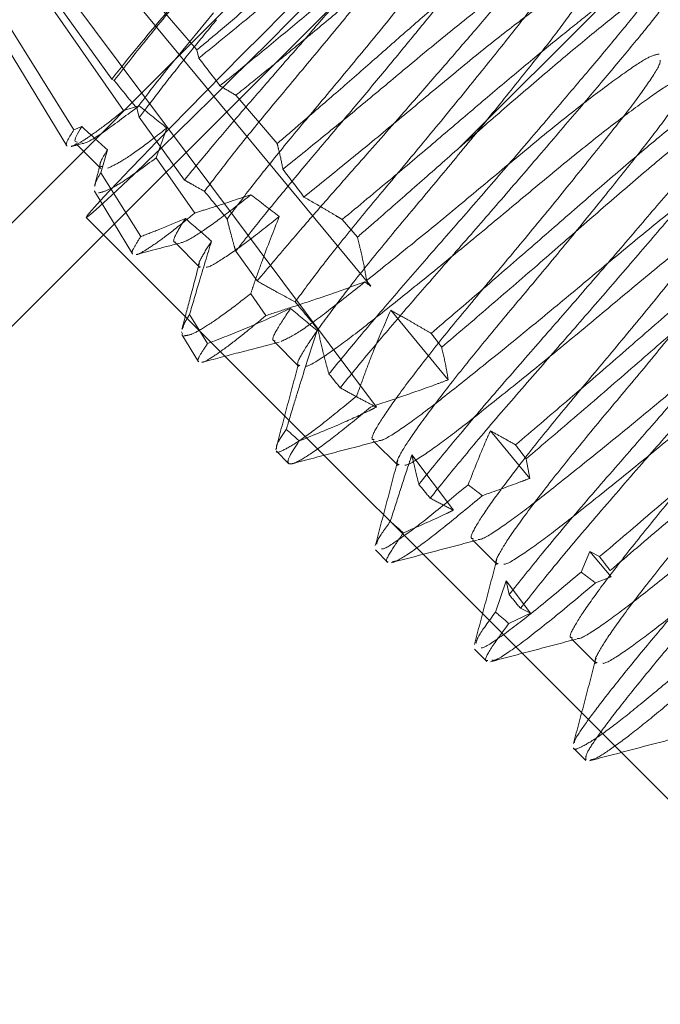
# Model space of a CAD drawing. Units: inches. Extents: x 0.6 to 16.5, y 0.4 to 10.6.
# Drawn here: x 10.6 to 10.6, y 9 to 9.1 of the extents above; entities that cross this region are included whole.
import ezdxf

# ---------------------------------------------------------------- set-up
doc = ezdxf.new("R2010")
doc.units = ezdxf.units.IN
doc.header["$MEASUREMENT"] = 0
doc.linetypes.add('HIDDEN', pattern=[0.075, 0.05, -0.025])

msp = doc.modelspace()

# ---------------------------------------------------------------- linework, layer by layer
at = {"color": 7, "linetype": 'Continuous', "lineweight": 15}
for p, q in [((10.642359, 9.088437), (10.581277, 9.027355)), ((10.610308, 9.058988), (10.606259, 9.064613)), ((10.61407, 9.060148), (10.616351, 9.062919)), ((10.60404, 9.062394), (10.608054, 9.055975)), ((10.603482, 9.061836), (10.607639, 9.055008)), ((10.610457, 9.058901), (10.610308, 9.058988)), ((10.608054, 9.055975), (10.60852, 9.056158)), ((10.608182, 9.055148), (10.608626, 9.054704))]:
    msp.add_line(p, q, dxfattribs=at)
at = {"color": 7, "linetype": 'HIDDEN', "lineweight": 0}
for p, q in [((10.581277, 9.021183), (10.643877, 9.083784)), ((10.609374, 9.067728), (10.615376, 9.060719)), ((10.625717, 9.046658), (10.608791, 9.067145)), ((10.626045, 9.039468), (10.606843, 9.065196)), ((10.611008, 9.057112), (10.605989, 9.064343)), ((10.63086, 9.054801), (10.639829, 9.06377)), ((10.615376, 9.060719), (10.615491, 9.060237)), ((10.617686, 9.058021), (10.620145, 9.055149)), ((10.611934, 9.057404), (10.611008, 9.057112)), ((10.611517, 9.057595), (10.611796, 9.057251)), ((10.611945, 9.056712), (10.611796, 9.057251)), ((10.614631, 9.052981), (10.611945, 9.056712)), ((10.612956, 9.054306), (10.613587, 9.056072)), ((10.608261, 9.055068), (10.608483, 9.055126)), ((10.608626, 9.054704), (10.609655, 9.053674)), ((10.610054, 9.054783), (10.609656, 9.053412)), ((10.615241, 9.051015), (10.612956, 9.054306)), ((10.609656, 9.053412), (10.612031, 9.049614)), ((10.609302, 9.052319), (10.609271, 9.052334)), ((10.609283, 9.052308), (10.611549, 9.048585)), ((10.60879, 9.050754), (10.643502, 9.016041)), ((10.624014, 9.050631), (10.624914, 9.04958)), ((10.614073, 9.049256), (10.615546, 9.047783)), ((10.618954, 9.046974), (10.61768, 9.048744)), ((10.619474, 9.044917), (10.618571, 9.046217)), ((10.630315, 9.041092), (10.626896, 9.045231)), ((10.614933, 9.044972), (10.616008, 9.043253)), ((10.614518, 9.043825), (10.614448, 9.043943)), ((10.614467, 9.043793), (10.615459, 9.042164)), ((10.619966, 9.043363), (10.621439, 9.04189)), ((10.552167, 8.924706), (10.67049, 9.043029)), ((10.635161, 9.035226), (10.632822, 9.038058)), ((10.625859, 9.03747), (10.627332, 9.035997)), ((10.620091, 9.03686), (10.620827, 9.036123)), ((10.630623, 9.033335), (10.628161, 9.036633)), ((10.634945, 9.036393), (10.635161, 9.035226)), ((10.631751, 9.031578), (10.633224, 9.030105)), ((10.625983, 9.030967), (10.62672, 9.03023)), ((10.638219, 9.029649), (10.638747, 9.030886)), ((10.638747, 9.030886), (10.639319, 9.030575)), ((10.640007, 9.029361), (10.638747, 9.030886)), ((10.640007, 9.029361), (10.639065, 9.029005)), ((10.633759, 9.029133), (10.633131, 9.027267)), ((10.633938, 9.028317), (10.633759, 9.029133)), ((10.635201, 9.027201), (10.633759, 9.029133)), ((10.635201, 9.027201), (10.63461, 9.027498)), ((10.633919, 9.026598), (10.635201, 9.027201)), ((10.637644, 9.025685), (10.639117, 9.024212)), ((10.631876, 9.025074), (10.632613, 9.024338)), ((10.637768, 9.019182), (10.638505, 9.018445))]:
    msp.add_line(p, q, dxfattribs=at)
msp.add_ellipse((10.620693, 9.062656), major_axis=(0.011903, 0.011903), ratio=0.017455, dxfattribs=at)
for major_axis, ratio, start_param, end_param in [((-0.071718, 0.091329), 0.024664, 4.097951, 4.119628), ((0.083593, -0.079454), 0.120132, 5.299706, 5.321915), ((-0.079454, 0.083593), 0.120132, 2.159734, 2.169694), ((-0.071718, 0.091329), 0.024664, 4.007609, 4.0308), ((-0.071718, 0.091329), 0.024664, 2.232077, 2.255488), ((0.083593, -0.079454), 0.120132, 5.39083, 5.414677), ((-0.079454, 0.083593), 0.120132, 2.235842, 2.258632), ((0.083593, -0.079454), 0.120132, 5.489453, 5.494737), ((-0.071718, 0.091329), 0.024664, 3.929957, 3.935072), ((-0.071718, 0.091329), 0.024664, 2.328652, 2.35418), ((-0.079454, 0.083593), 0.120132, 2.329695, 2.354424), ((-0.094569, 0.12043), 0.024664, 4.105545, 4.113788), ((-0.094569, 0.12043), 0.024664, 2.154811, 2.163121), ((-0.10477, 0.110229), 0.120132, 2.159143, 2.167305), ((-0.094569, 0.12043), 0.024664, 4.037772, 4.046436), ((-0.094569, 0.12043), 0.024664, 2.22269, 2.231418), ((0.110229, -0.10477), 0.120132, 5.375618, 5.38446), ((-0.10477, 0.110229), 0.120132, 2.225759, 2.234315), ((-0.094569, 0.12043), 0.024664, 3.966114, 3.97532), ((0.110229, -0.10477), 0.120132, 5.448278, 5.4577), ((-0.094569, 0.12043), 0.024664, 2.294305, 2.303571), ((-0.10477, 0.110229), 0.120132, 2.295894, 2.304956)]:
    msp.add_ellipse((10.573558, 9.109791), major_axis=major_axis, ratio=ratio, start_param=start_param, end_param=end_param, dxfattribs=at)
at = {"color": 7, "linetype": 'Continuous', "lineweight": 15}
for major_axis, ratio, start_param, end_param in [((-0.071718, 0.091329), 0.024664, 2.142333, 2.159651), ((-0.079454, 0.083593), 0.120132, 2.148294, 2.159734)]:
    msp.add_ellipse((10.573558, 9.109791), major_axis=major_axis, ratio=ratio, start_param=start_param, end_param=end_param, dxfattribs=at)
at = {"color": 7, "linetype": 'HIDDEN', "lineweight": 0}
for points, knots in [([(10.615376, 9.060719), (10.615765, 9.061046), (10.616757, 9.061882), (10.618444, 9.063316), (10.620373, 9.064969), (10.622284, 9.066631), (10.624121, 9.068201), (10.625868, 9.069663), (10.627448, 9.070953), (10.628834, 9.072049), (10.629964, 9.072901), (10.630807, 9.073488), (10.631351, 9.073791), (10.631477, 9.073747), (10.631533, 9.073728)], [0, 0, 0, 0, 0.054955, 0.140326, 0.228176, 0.313499, 0.401238, 0.487629, 0.576487, 0.663518, 0.753074, 0.840078, 0.929564, 1, 1, 1, 1]), ([(10.631559, 9.073503), (10.631558, 9.073471), (10.631556, 9.073341), (10.631235, 9.072795), (10.630606, 9.071885), (10.629663, 9.070677), (10.628484, 9.069247), (10.627099, 9.067582), (10.625558, 9.065754), (10.62388, 9.063785), (10.621921, 9.061506), (10.62053, 9.059909), (10.619734, 9.058995)], [0, 0, 0, 0, 0.03357, 0.134578, 0.238515, 0.339515, 0.443416, 0.545151, 0.649767, 0.752661, 0.858538, 1, 1, 1, 1]), ([(10.631069, 9.072262), (10.630875, 9.072224), (10.630486, 9.072147), (10.629083, 9.071202), (10.627103, 9.069743), (10.624638, 9.067798), (10.621808, 9.06545), (10.61866, 9.062812), (10.61656, 9.061105), (10.615491, 9.060237)], [0, 0, 0, 0, 0.1353839, 0.2707678, 0.4110148, 0.5512618, 0.6866457, 0.8406099, 1, 1, 1, 1]), ([(10.63497, 9.071436), (10.634847, 9.0714), (10.634554, 9.071316), (10.633718, 9.070784), (10.632521, 9.06996), (10.631028, 9.068855), (10.62933, 9.067544), (10.62743, 9.066029), (10.625418, 9.064384), (10.623315, 9.062618), (10.621298, 9.060953), (10.619395, 9.059398), (10.61826, 9.058483), (10.617686, 9.058021)], [0, 0, 0, 0, 0.070526, 0.166938, 0.266267, 0.360747, 0.457982, 0.552231, 0.649216, 0.743403, 0.840429, 0.919383, 1, 1, 1, 1]), ([(10.62077, 9.058499), (10.621547, 9.059429), (10.62313, 9.061321), (10.625492, 9.064203), (10.627618, 9.06685), (10.629388, 9.069082), (10.630592, 9.070747), (10.631175, 9.071707), (10.631131, 9.071865), (10.631125, 9.071887)], [0, 0, 0, 0, 0.15923, 0.32418, 0.48913, 0.64836, 0.80759, 0.97254, 1, 1, 1, 1]), ([(10.623056, 9.055326), (10.623664, 9.056046), (10.624898, 9.057507), (10.626747, 9.059726), (10.628549, 9.061914), (10.630228, 9.063979), (10.631763, 9.065896), (10.633086, 9.067575), (10.634171, 9.069002), (10.634926, 9.070133), (10.635339, 9.070933), (10.635455, 9.071371), (10.635312, 9.071414), (10.635266, 9.071428)], [0, 0, 0, 0, 0.094542, 0.191823, 0.286428, 0.383767, 0.478529, 0.576043, 0.670716, 0.768261, 0.860937, 0.956305, 1, 1, 1, 1]), ([(10.632266, 9.070692), (10.632141, 9.070662), (10.631811, 9.070583), (10.630546, 9.069719), (10.628578, 9.068272), (10.626112, 9.066325), (10.623594, 9.064238), (10.621185, 9.062217), (10.618915, 9.060347), (10.61747, 9.059175), (10.616743, 9.058585)], [0, 0, 0, 0, 0.08673, 0.22777, 0.373876, 0.519982, 0.661022, 0.771044, 0.884822, 1, 1, 1, 1]), ([(10.622243, 9.057026), (10.62302, 9.057956), (10.624603, 9.059848), (10.626964, 9.06273), (10.629093, 9.065379), (10.630854, 9.067602), (10.63209, 9.069299), (10.632724, 9.070416), (10.632608, 9.070604), (10.632558, 9.070686)], [0, 0, 0, 0, 0.144792, 0.294785, 0.444778, 0.58957, 0.734362, 0.884355, 1, 1, 1, 1]), ([(10.620145, 9.055149), (10.620565, 9.05551), (10.621656, 9.056444), (10.623515, 9.058053), (10.625655, 9.059917), (10.627775, 9.061788), (10.629811, 9.063557), (10.631745, 9.065205), (10.633488, 9.066659), (10.635015, 9.067896), (10.636257, 9.068859), (10.637179, 9.069526), (10.637769, 9.069874), (10.637897, 9.069833), (10.637954, 9.069815)], [0, 0, 0, 0, 0.0536472, 0.1392371, 0.2273109, 0.3128632, 0.4008428, 0.487356, 0.576344, 0.6634255, 0.7530332, 0.8400944, 0.9296419, 1, 1, 1, 1]), ([(10.637971, 9.069608), (10.637968, 9.069565), (10.637959, 9.069419), (10.637579, 9.068804), (10.636856, 9.0678), (10.635788, 9.066468), (10.634459, 9.064888), (10.632899, 9.063047), (10.631168, 9.061029), (10.629284, 9.058854), (10.62709, 9.05634), (10.625534, 9.054579), (10.624645, 9.053572)], [0, 0, 0, 0, 0.04318, 0.143285, 0.246293, 0.346393, 0.44937, 0.550132, 0.653755, 0.755543, 0.860281, 1, 1, 1, 1]), ([(10.636962, 9.06637), (10.636768, 9.066331), (10.636379, 9.066254), (10.634975, 9.06531), (10.632995, 9.06385), (10.630532, 9.061907), (10.627937, 9.059755), (10.625361, 9.057594), (10.622844, 9.055525), (10.621278, 9.05426), (10.620491, 9.053625)], [0, 0, 0, 0, 0.129271, 0.258543, 0.392458, 0.526373, 0.655644, 0.76748, 0.883258, 1, 1, 1, 1]), ([(10.629327, 9.048642), (10.630107, 9.049534), (10.631691, 9.051347), (10.634108, 9.054144), (10.636449, 9.056878), (10.638581, 9.059396), (10.640406, 9.061578), (10.641886, 9.063386), (10.642964, 9.064836), (10.643515, 9.065775), (10.64369, 9.066221), (10.64354, 9.066199), (10.643537, 9.066198)], [0, 0, 0, 0, 0.107943, 0.219481, 0.332524, 0.44481, 0.554162, 0.661099, 0.771655, 0.884444, 0.997234, 1, 1, 1, 1]), ([(10.626662, 9.052607), (10.62744, 9.053536), (10.629022, 9.055429), (10.631384, 9.058311), (10.633511, 9.060957), (10.63528, 9.063189), (10.636485, 9.064854), (10.637068, 9.065816), (10.637024, 9.065973), (10.637018, 9.065996)], [0, 0, 0, 0, 0.159129, 0.323973, 0.488818, 0.647947, 0.807075, 0.97192, 1, 1, 1, 1]), ([(10.630064, 9.047906), (10.630843, 9.048797), (10.632428, 9.05061), (10.634845, 9.053408), (10.637186, 9.056141), (10.639318, 9.058659), (10.641142, 9.060842), (10.642623, 9.062649), (10.643701, 9.064099), (10.644252, 9.065039), (10.644427, 9.065484), (10.644277, 9.065462), (10.644273, 9.065462)], [0, 0, 0, 0, 0.107943, 0.219481, 0.332524, 0.44481, 0.554162, 0.661099, 0.771655, 0.884444, 0.997234, 1, 1, 1, 1]), ([(10.643934, 9.065416), (10.643911, 9.065415), (10.643762, 9.065407), (10.643028, 9.064904), (10.641696, 9.063932), (10.63985, 9.062472), (10.637626, 9.06064), (10.635139, 9.058533), (10.632848, 9.05654), (10.631408, 9.05528), (10.63086, 9.054801)], [0, 0, 0, 0, 0.0260852, 0.1692775, 0.3157052, 0.4660602, 0.6174304, 0.7667838, 0.9113241, 1, 1, 1, 1]), ([(10.638169, 9.064803), (10.638041, 9.064773), (10.637709, 9.064694), (10.636439, 9.063827), (10.63447, 9.062379), (10.632005, 9.060433), (10.629384, 9.05826), (10.626749, 9.05605), (10.624148, 9.053914), (10.622543, 9.052619), (10.621737, 9.05197)], [0, 0, 0, 0, 0.084434, 0.218573, 0.35753, 0.496487, 0.630625, 0.750631, 0.874898, 1, 1, 1, 1]), ([(10.628136, 9.051134), (10.628913, 9.052063), (10.630495, 9.053956), (10.632857, 9.056837), (10.634986, 9.059486), (10.636747, 9.061709), (10.637983, 9.063407), (10.638617, 9.064524), (10.638501, 9.064712), (10.63845, 9.064793)], [0, 0, 0, 0, 0.144792, 0.294785, 0.444778, 0.58957, 0.734362, 0.884355, 1, 1, 1, 1]), ([(10.639829, 9.06377), (10.639288, 9.063349), (10.638205, 9.062506), (10.636261, 9.060932), (10.634109, 9.059152), (10.631785, 9.057178), (10.62939, 9.055132), (10.626749, 9.052902), (10.624993, 9.051445), (10.624014, 9.050631)], [0, 0, 0, 0, 0.131261, 0.262522, 0.402691, 0.542859, 0.682985, 0.823109, 1, 1, 1, 1]), ([(10.611945, 9.056712), (10.6121, 9.056918), (10.61264, 9.057636), (10.613702, 9.059007), (10.615098, 9.060762), (10.616088, 9.061969), (10.616541, 9.06252)], [0, 0, 0, 0, 0.122046, 0.425296, 0.737339, 1, 1, 1, 1]), ([(10.642854, 9.060477), (10.64266, 9.060438), (10.642271, 9.060361), (10.640868, 9.059417), (10.638887, 9.057957), (10.636424, 9.056014), (10.633721, 9.053771), (10.630901, 9.051408), (10.628039, 9.049062), (10.626322, 9.047685), (10.625464, 9.046997)], [0, 0, 0, 0, 0.123361, 0.246723, 0.374516, 0.502308, 0.62567, 0.747493, 0.873692, 1, 1, 1, 1]), ([(10.649188, 9.060274), (10.649139, 9.060275), (10.648973, 9.060279), (10.648193, 9.059757), (10.646849, 9.058773), (10.645007, 9.057316), (10.642782, 9.055484), (10.640295, 9.053377), (10.637653, 9.051078), (10.634895, 9.048664), (10.63204, 9.046198), (10.630217, 9.044641), (10.6293, 9.043858)], [0, 0, 0, 0, 0.043131, 0.145475, 0.250132, 0.357596, 0.465786, 0.572534, 0.675842, 0.78107, 0.889828, 1, 1, 1, 1]), ([(10.63522, 9.04275), (10.635999, 9.043641), (10.637584, 9.045454), (10.640001, 9.048252), (10.642342, 9.050985), (10.644473, 9.053503), (10.646298, 9.055686), (10.647779, 9.057493), (10.648857, 9.058943), (10.649408, 9.059883), (10.649583, 9.060328), (10.649433, 9.060306), (10.649429, 9.060306)], [0, 0, 0, 0, 0.107943, 0.219481, 0.332524, 0.44481, 0.554162, 0.661099, 0.771655, 0.884444, 0.997234, 1, 1, 1, 1]), ([(10.611796, 9.057251), (10.612427, 9.058084), (10.613101, 9.058973), (10.614012, 9.060077), (10.61407, 9.060148)], [0, 0, 0, 0, 0.935753, 1, 1, 1, 1]), ([(10.632555, 9.046714), (10.633332, 9.047644), (10.634915, 9.049536), (10.637277, 9.052418), (10.639403, 9.055065), (10.641173, 9.057297), (10.642377, 9.058962), (10.64296, 9.059923), (10.642917, 9.060081), (10.64291, 9.060103)], [0, 0, 0, 0, 0.159156, 0.324029, 0.488903, 0.648059, 0.807215, 0.972088, 1, 1, 1, 1]), ([(10.649827, 9.059524), (10.649804, 9.059523), (10.649654, 9.059514), (10.648921, 9.059011), (10.647589, 9.058039), (10.645743, 9.056579), (10.643518, 9.054747), (10.641031, 9.052641), (10.638377, 9.050331), (10.635593, 9.047894), (10.632699, 9.045394), (10.630856, 9.043821), (10.629928, 9.043029)], [0, 0, 0, 0, 0.019026, 0.123465, 0.230264, 0.339928, 0.450332, 0.559265, 0.664688, 0.773539, 0.886061, 1, 1, 1, 1]), ([(10.635956, 9.042013), (10.636736, 9.042905), (10.63832, 9.044718), (10.640738, 9.047515), (10.643078, 9.050248), (10.64521, 9.052766), (10.647035, 9.054949), (10.648515, 9.056757), (10.649593, 9.058207), (10.650144, 9.059146), (10.65032, 9.059592), (10.65017, 9.05957), (10.650166, 9.059569)], [0, 0, 0, 0, 0.107943, 0.219481, 0.332524, 0.44481, 0.554162, 0.661099, 0.771655, 0.884444, 0.997234, 1, 1, 1, 1]), ([(10.619734, 9.058995), (10.619159, 9.058335), (10.617994, 9.056995), (10.616233, 9.054926), (10.615201, 9.053674), (10.614631, 9.052981)], [0, 0, 0, 0, 0.302702, 0.614177, 1, 1, 1, 1]), ([(10.615824, 9.052307), (10.616272, 9.052902), (10.617164, 9.054084), (10.618872, 9.056221), (10.620145, 9.057749), (10.62077, 9.058499)], [0, 0, 0, 0, 0.339349, 0.675336, 1, 1, 1, 1]), ([(10.616743, 9.058585), (10.617027, 9.058416), (10.617341, 9.058229), (10.617656, 9.058039), (10.617686, 9.058021)], [0, 0, 0, 0, 0.904572, 1, 1, 1, 1]), ([(10.644093, 9.058921), (10.643957, 9.05889), (10.643618, 9.058811), (10.642333, 9.057936), (10.640363, 9.056487), (10.637897, 9.05454), (10.635184, 9.05229), (10.632333, 9.049901), (10.629459, 9.047547), (10.626812, 9.045419), (10.624576, 9.043646), (10.622926, 9.042457), (10.621994, 9.041877), (10.621843, 9.041901), (10.621841, 9.041902)], [0, 0, 0, 0, 0.061858, 0.153847, 0.24914, 0.344432, 0.436421, 0.52841, 0.623702, 0.718995, 0.810984, 0.902972, 0.998265, 1, 1, 1, 1]), ([(10.634028, 9.045241), (10.634806, 9.046171), (10.636388, 9.048063), (10.63875, 9.050945), (10.640878, 9.053593), (10.642639, 9.055817), (10.643875, 9.057514), (10.644509, 9.058631), (10.644393, 9.058819), (10.644343, 9.058901)], [0, 0, 0, 0, 0.144792, 0.294785, 0.444778, 0.58957, 0.734362, 0.884355, 1, 1, 1, 1]), ([(10.611934, 9.057404), (10.611233, 9.056871), (10.609802, 9.055782), (10.608709, 9.055108), (10.608549, 9.055167), (10.608531, 9.055173)], [0, 0, 0, 0, 0.459987, 0.939088, 1, 1, 1, 1]), ([(10.607889, 9.054977), (10.608034, 9.055031), (10.608331, 9.05514), (10.609142, 9.05567), (10.610056, 9.056348), (10.610748, 9.056903), (10.611008, 9.057112)], [0, 0, 0, 0, 0.265464, 0.542643, 0.827871, 1, 1, 1, 1]), ([(10.617169, 9.050661), (10.617622, 9.051264), (10.618522, 9.052465), (10.620278, 9.054667), (10.621596, 9.056249), (10.622243, 9.057026)], [0, 0, 0, 0, 0.339054, 0.675244, 1, 1, 1, 1]), ([(10.613587, 9.056072), (10.613074, 9.055673), (10.612033, 9.054863), (10.610818, 9.054032), (10.610317, 9.053802), (10.610064, 9.053686)], [0, 0, 0, 0, 0.323852, 0.658209, 1, 1, 1, 1]), ([(10.61768, 9.048744), (10.618027, 9.049187), (10.618837, 9.050219), (10.620328, 9.052061), (10.621806, 9.053845), (10.622747, 9.05496), (10.623056, 9.055326)], [0, 0, 0, 0, 0.2287576, 0.5333026, 0.8466871, 1, 1, 1, 1]), ([(10.620145, 9.055149), (10.620185, 9.05499), (10.620317, 9.054464), (10.62042, 9.053969), (10.620491, 9.053625)], [0, 0, 0, 0, 0.30397, 1, 1, 1, 1]), ([(10.609756, 9.053775), (10.609694, 9.053778), (10.60945, 9.053787), (10.609795, 9.054357), (10.610054, 9.054783)], [0, 0, 0, 0, 0.252489, 1, 1, 1, 1]), ([(10.624914, 9.04958), (10.625329, 9.049941), (10.626483, 9.050946), (10.628484, 9.052699), (10.63006, 9.054094), (10.63086, 9.054801)], [0, 0, 0, 0, 0.216849, 0.602775, 1, 1, 1, 1]), ([(10.648747, 9.054584), (10.648553, 9.054546), (10.648164, 9.054469), (10.646761, 9.053525), (10.64478, 9.052065), (10.642317, 9.050121), (10.639604, 9.04787), (10.636753, 9.045482), (10.633879, 9.043128), (10.63123, 9.040999), (10.628999, 9.03923), (10.627334, 9.038026), (10.626376, 9.037444), (10.626219, 9.037486), (10.626198, 9.037492)], [0, 0, 0, 0, 0.088168, 0.176336, 0.267671, 0.359006, 0.447174, 0.535342, 0.626677, 0.718012, 0.80618, 0.894348, 0.985683, 1, 1, 1, 1]), ([(10.655018, 9.054373), (10.654985, 9.054372), (10.65483, 9.054368), (10.65408, 9.053859), (10.652743, 9.052882), (10.650899, 9.051423), (10.648674, 9.049591), (10.646187, 9.047485), (10.643447, 9.045099), (10.640471, 9.042497), (10.637298, 9.039759), (10.635315, 9.038071), (10.634319, 9.037223)], [0, 0, 0, 0, 0.026909, 0.127199, 0.229755, 0.335062, 0.441079, 0.545684, 0.646918, 0.761587, 0.880243, 1, 1, 1, 1]), ([(10.641112, 9.036857), (10.641892, 9.037749), (10.643476, 9.039562), (10.645894, 9.042359), (10.648234, 9.045092), (10.650366, 9.04761), (10.652191, 9.049793), (10.653671, 9.051601), (10.654749, 9.053051), (10.6553, 9.05399), (10.655476, 9.054436), (10.655326, 9.054414), (10.655322, 9.054413)], [0, 0, 0, 0, 0.107943, 0.219481, 0.332524, 0.44481, 0.554162, 0.661099, 0.771655, 0.884444, 0.997234, 1, 1, 1, 1]), ([(10.609618, 9.053898), (10.609543, 9.053612), (10.60943, 9.053185), (10.609318, 9.052758), (10.60928, 9.052616)], [0, 0, 0, 0, 0.668138, 1, 1, 1, 1]), ([(10.612956, 9.054306), (10.61225, 9.053785), (10.611111, 9.052944), (10.610049, 9.052343), (10.609704, 9.052257), (10.609529, 9.052214)], [0, 0, 0, 0, 0.445094, 0.718531, 1, 1, 1, 1]), ([(10.638448, 9.040822), (10.639225, 9.041751), (10.640807, 9.043644), (10.64317, 9.046526), (10.645296, 9.049172), (10.647066, 9.051404), (10.648269, 9.053068), (10.648851, 9.054027), (10.648809, 9.054184), (10.648804, 9.054205)], [0, 0, 0, 0, 0.1594858, 0.3247005, 0.4899151, 0.649401, 0.8088868, 0.9741015, 1, 1, 1, 1]), ([(10.609307, 9.052609), (10.609309, 9.052657), (10.609314, 9.052821), (10.609515, 9.053167), (10.609656, 9.053412)], [0, 0, 0, 0, 0.292078, 1, 1, 1, 1]), ([(10.624645, 9.053572), (10.624018, 9.052862), (10.622748, 9.051422), (10.62078, 9.049147), (10.619614, 9.04776), (10.618954, 9.046974)], [0, 0, 0, 0, 0.296547, 0.601265, 1, 1, 1, 1]), ([(10.655719, 9.053631), (10.655696, 9.05363), (10.655547, 9.053622), (10.654813, 9.053118), (10.653481, 9.052147), (10.651636, 9.050687), (10.649411, 9.048855), (10.646924, 9.046748), (10.644171, 9.044351), (10.641167, 9.041724), (10.637953, 9.038952), (10.635951, 9.037248), (10.634945, 9.036393)], [0, 0, 0, 0, 0.018345, 0.119046, 0.222022, 0.327761, 0.434213, 0.539247, 0.640897, 0.757534, 0.87824, 1, 1, 1, 1]), ([(10.641849, 9.036121), (10.642628, 9.037012), (10.644213, 9.038825), (10.64663, 9.041623), (10.648971, 9.044356), (10.651103, 9.046874), (10.652927, 9.049057), (10.654408, 9.050864), (10.655486, 9.052314), (10.656037, 9.053254), (10.656212, 9.053699), (10.656062, 9.053677), (10.656059, 9.053677)], [0, 0, 0, 0, 0.107943, 0.219481, 0.332524, 0.44481, 0.554162, 0.661099, 0.771655, 0.884444, 0.997234, 1, 1, 1, 1]), ([(10.615824, 9.052307), (10.615584, 9.052441), (10.615189, 9.052661), (10.614788, 9.052891), (10.614631, 9.052981)], [0, 0, 0, 0, 0.60825, 1, 1, 1, 1]), ([(10.621218, 9.04573), (10.621675, 9.046353), (10.622589, 9.047596), (10.624489, 9.049993), (10.625946, 9.051746), (10.626662, 9.052607)], [0, 0, 0, 0, 0.337905, 0.674781, 1, 1, 1, 1]), ([(10.649905, 9.053001), (10.649789, 9.052972), (10.649467, 9.052893), (10.648222, 9.05204), (10.646256, 9.050595), (10.643789, 9.048647), (10.641077, 9.046397), (10.638226, 9.044008), (10.635352, 9.041654), (10.632704, 9.039527), (10.630469, 9.037754), (10.628819, 9.036564), (10.627887, 9.035984), (10.627736, 9.036009), (10.627733, 9.036009)], [0, 0, 0, 0, 0.052063, 0.145014, 0.241303, 0.337592, 0.430543, 0.523493, 0.619783, 0.716072, 0.809023, 0.901973, 0.998262, 1, 1, 1, 1]), ([(10.639921, 9.039349), (10.640698, 9.040278), (10.642281, 9.042171), (10.644642, 9.045052), (10.646771, 9.047701), (10.648532, 9.049924), (10.649768, 9.051622), (10.650402, 9.052739), (10.650286, 9.052926), (10.650235, 9.053008)], [0, 0, 0, 0, 0.144792, 0.294785, 0.444778, 0.58957, 0.734362, 0.884355, 1, 1, 1, 1]), ([(10.618588, 9.052109), (10.617978, 9.051628), (10.616743, 9.050655), (10.61539, 9.049718), (10.61459, 9.049248), (10.614432, 9.049266), (10.614409, 9.049268)], [0, 0, 0, 0, 0.307755, 0.622518, 0.94594, 1, 1, 1, 1]), ([(10.618588, 9.052109), (10.617776, 9.051838), (10.616663, 9.051466), (10.615544, 9.051111), (10.615241, 9.051015)], [0, 0, 0, 0, 0.729088, 1, 1, 1, 1]), ([(10.621737, 9.05197), (10.622154, 9.051728), (10.62278, 9.051365), (10.623544, 9.050912), (10.623885, 9.050708), (10.624014, 9.050631)], [0, 0, 0, 0, 0.554463, 0.831733, 1, 1, 1, 1]), ([(10.611769, 9.048554), (10.611772, 9.048553), (10.611854, 9.048534), (10.612318, 9.048799), (10.613181, 9.049376), (10.6142, 9.05016), (10.614959, 9.050783), (10.615241, 9.051015)], [0, 0, 0, 0, 0.010542, 0.287814, 0.558015, 0.836061, 1, 1, 1, 1]), ([(10.622571, 9.044089), (10.623028, 9.044715), (10.623942, 9.045968), (10.625889, 9.048431), (10.627396, 9.050244), (10.628136, 9.051134)], [0, 0, 0, 0, 0.337422, 0.674555, 1, 1, 1, 1]), ([(10.612031, 9.049614), (10.612412, 9.049761), (10.613303, 9.050105), (10.614182, 9.05048), (10.614686, 9.050696)], [0, 0, 0, 0, 0.426882, 1, 1, 1, 1]), ([(10.614095, 9.049278), (10.614081, 9.049277), (10.613922, 9.049275), (10.614067, 9.049699), (10.614482, 9.050366), (10.614686, 9.050696)], [0, 0, 0, 0, 0.046003, 0.529161, 1, 1, 1, 1]), ([(10.62027, 9.050801), (10.619624, 9.050291), (10.618322, 9.049261), (10.616907, 9.048273), (10.616084, 9.047778), (10.61593, 9.047794), (10.615918, 9.047795)], [0, 0, 0, 0, 0.316847, 0.639414, 0.971478, 1, 1, 1, 1]), ([(10.61768, 9.048744), (10.617649, 9.048852), (10.617553, 9.049186), (10.617373, 9.049835), (10.617245, 9.050355), (10.617169, 9.050661)], [0, 0, 0, 0, 0.163275, 0.506787, 1, 1, 1, 1]), ([(10.618571, 9.046217), (10.61864, 9.046419), (10.61886, 9.047067), (10.6194, 9.048605), (10.619922, 9.049922), (10.62027, 9.050801)], [0, 0, 0, 0, 0.130816, 0.420267, 1, 1, 1, 1]), ([(10.612031, 9.049614), (10.611883, 9.049383), (10.611582, 9.048915), (10.611467, 9.04861), (10.611558, 9.048597), (10.611567, 9.048596)], [0, 0, 0, 0, 0.468883, 0.950589, 1, 1, 1, 1]), ([(10.61177, 9.04855), (10.612167, 9.048654), (10.613035, 9.048883), (10.613903, 9.04911), (10.614374, 9.049233)], [0, 0, 0, 0, 0.4579144, 1, 1, 1, 1]), ([(10.616241, 9.049346), (10.615993, 9.04853), (10.615549, 9.047075), (10.615121, 9.045614), (10.614933, 9.044972)], [0, 0, 0, 0, 0.560521, 1, 1, 1, 1]), ([(10.615576, 9.047812), (10.615557, 9.047812), (10.615389, 9.047811), (10.615559, 9.04827), (10.616015, 9.04899), (10.616241, 9.049346)], [0, 0, 0, 0, 0.059976, 0.535137, 1, 1, 1, 1]), ([(10.624914, 9.04958), (10.624967, 9.049371), (10.625079, 9.048927), (10.625286, 9.04804), (10.625393, 9.047414), (10.625464, 9.046997)], [0, 0, 0, 0, 0.22967, 0.486052, 1, 1, 1, 1]), ([(10.623223, 9.041443), (10.623808, 9.042158), (10.62497, 9.043576), (10.627062, 9.046042), (10.62858, 9.047785), (10.629327, 9.048642)], [0, 0, 0, 0, 0.340024, 0.67538, 1, 1, 1, 1]), ([(10.65464, 9.048692), (10.654445, 9.048653), (10.654057, 9.048576), (10.652653, 9.047632), (10.650673, 9.046172), (10.648209, 9.044229), (10.645496, 9.041978), (10.642645, 9.039589), (10.639771, 9.037235), (10.637123, 9.035106), (10.634891, 9.033337), (10.633227, 9.032134), (10.632268, 9.031551), (10.632111, 9.031593), (10.63209, 9.031599)], [0, 0, 0, 0, 0.088168, 0.176336, 0.267671, 0.359006, 0.447174, 0.535342, 0.626677, 0.718012, 0.80618, 0.894348, 0.985683, 1, 1, 1, 1]), ([(10.615519, 9.048045), (10.615327, 9.047316), (10.614984, 9.046007), (10.614638, 9.044696), (10.614484, 9.044115)], [0, 0, 0, 0, 0.55661, 1, 1, 1, 1]), ([(10.62389, 9.040621), (10.624479, 9.041341), (10.625649, 9.042772), (10.627766, 9.045269), (10.629306, 9.047036), (10.630064, 9.047906)], [0, 0, 0, 0, 0.339965, 0.6753827, 1, 1, 1, 1]), ([(10.6608, 9.048465), (10.660541, 9.048316), (10.660017, 9.048014), (10.658624, 9.046976), (10.656795, 9.045534), (10.654566, 9.043698), (10.65208, 9.041592), (10.649235, 9.039115), (10.646027, 9.036311), (10.642521, 9.033291), (10.640388, 9.031482), (10.639319, 9.030575)], [0, 0, 0, 0, 0.099253, 0.200748, 0.304965, 0.409886, 0.513409, 0.613596, 0.73924, 0.869345, 1, 1, 1, 1]), ([(10.661612, 9.047739), (10.661589, 9.047737), (10.661439, 9.047729), (10.660706, 9.047226), (10.659374, 9.046254), (10.657528, 9.044794), (10.655303, 9.042962), (10.652816, 9.040856), (10.649958, 9.038366), (10.64672, 9.035536), (10.643171, 9.032481), (10.64102, 9.030657), (10.639942, 9.029743)], [0, 0, 0, 0, 0.017677, 0.114711, 0.213937, 0.315825, 0.4184, 0.51961, 0.617557, 0.741941, 0.870745, 1, 1, 1, 1]), ([(10.621218, 9.04573), (10.620805, 9.04595), (10.620063, 9.046344), (10.619294, 9.046781), (10.618954, 9.046974)], [0, 0, 0, 0, 0.557224, 1, 1, 1, 1]), ([(10.625367, 9.046919), (10.624461, 9.046595), (10.622977, 9.046064), (10.621007, 9.04541), (10.619948, 9.045069), (10.619474, 9.044917)], [0, 0, 0, 0, 0.463802, 0.760028, 1, 1, 1, 1]), ([(10.625367, 9.046919), (10.624612, 9.04632), (10.623103, 9.045122), (10.621375, 9.043853), (10.620713, 9.043535), (10.620376, 9.043374)], [0, 0, 0, 0, 0.329354, 0.658771, 1, 1, 1, 1]), ([(10.655797, 9.047108), (10.655682, 9.04708), (10.65536, 9.047001), (10.654115, 9.046147), (10.652149, 9.044702), (10.649682, 9.042755), (10.64697, 9.040505), (10.644118, 9.038116), (10.641244, 9.035762), (10.638597, 9.033634), (10.636361, 9.031861), (10.634711, 9.030672), (10.633779, 9.030092), (10.633628, 9.030116), (10.633626, 9.030117)], [0, 0, 0, 0, 0.052063, 0.145014, 0.241303, 0.337592, 0.430543, 0.523493, 0.619783, 0.716072, 0.809023, 0.901973, 0.998262, 1, 1, 1, 1]), ([(10.618571, 9.046217), (10.618072, 9.045828), (10.617059, 9.045039), (10.615905, 9.044252), (10.615019, 9.043751), (10.614733, 9.043723), (10.614588, 9.043709)], [0, 0, 0, 0, 0.245553, 0.49813, 0.745471, 1, 1, 1, 1]), ([(10.625921, 9.037533), (10.625882, 9.037534), (10.625679, 9.037537), (10.626001, 9.038194), (10.626859, 9.039517), (10.628345, 9.041522), (10.630274, 9.043971), (10.631804, 9.045811), (10.632555, 9.046714)], [0, 0, 0, 0, 0.044682, 0.233039, 0.421396, 0.61652, 0.811643, 1, 1, 1, 1]), ([(10.616008, 9.043253), (10.616775, 9.043547), (10.618444, 9.044188), (10.620067, 9.044938), (10.620945, 9.045343)], [0, 0, 0, 0, 0.459329, 1, 1, 1, 1]), ([(10.62002, 9.043417), (10.619986, 9.043418), (10.619792, 9.043421), (10.62005, 9.044), (10.620647, 9.044897), (10.620945, 9.045343)], [0, 0, 0, 0, 0.0957, 0.549294, 1, 1, 1, 1]), ([(10.624876, 9.040135), (10.625043, 9.040599), (10.625378, 9.041529), (10.62603, 9.043237), (10.626561, 9.04446), (10.626896, 9.045231)], [0, 0, 0, 0, 0.270338, 0.54068, 1, 1, 1, 1]), ([(10.626896, 9.045231), (10.627258, 9.045029), (10.627834, 9.044709), (10.62864, 9.044244), (10.62908, 9.043986), (10.6293, 9.043858)], [0, 0, 0, 0, 0.458554, 0.7292703, 1, 1, 1, 1]), ([(10.627394, 9.03606), (10.627355, 9.036061), (10.627152, 9.036064), (10.627474, 9.036721), (10.628332, 9.038044), (10.629818, 9.040049), (10.631747, 9.042498), (10.633277, 9.044338), (10.634028, 9.045241)], [0, 0, 0, 0, 0.044682, 0.233039, 0.421396, 0.61652, 0.811643, 1, 1, 1, 1]), ([(10.614511, 9.044108), (10.614546, 9.044233), (10.614606, 9.044446), (10.614838, 9.044819), (10.614933, 9.044972)], [0, 0, 0, 0, 0.588181, 1, 1, 1, 1]), ([(10.615664, 9.04214), (10.615669, 9.042138), (10.61575, 9.042115), (10.616247, 9.042409), (10.617177, 9.043052), (10.618297, 9.043932), (10.619146, 9.044643), (10.619474, 9.044917)], [0, 0, 0, 0, 0.0208041, 0.2923991, 0.557097, 0.8294773, 1, 1, 1, 1]), ([(10.622527, 9.044026), (10.62221, 9.043049), (10.621735, 9.041585), (10.621132, 9.039622), (10.620836, 9.038638), (10.620688, 9.038146)], [0, 0, 0, 0, 0.499935, 0.749963, 1, 1, 1, 1]), ([(10.621502, 9.041952), (10.621463, 9.041953), (10.621261, 9.041958), (10.621554, 9.042583), (10.622203, 9.043545), (10.622527, 9.044026)], [0, 0, 0, 0, 0.105932, 0.552981, 1, 1, 1, 1]), ([(10.623223, 9.041443), (10.623159, 9.041674), (10.62303, 9.042136), (10.622795, 9.043038), (10.622661, 9.043668), (10.622571, 9.044089)], [0, 0, 0, 0, 0.249786, 0.499575, 1, 1, 1, 1]), ([(10.616008, 9.043253), (10.615846, 9.043011), (10.615517, 9.04252), (10.615379, 9.042194), (10.615473, 9.042182), (10.615486, 9.04218)], [0, 0, 0, 0, 0.4572254, 0.9261709, 1, 1, 1, 1]), ([(10.615666, 9.042131), (10.616392, 9.042323), (10.617925, 9.042727), (10.619458, 9.043129), (10.620265, 9.04334)], [0, 0, 0, 0, 0.473882, 1, 1, 1, 1]), ([(10.628571, 9.034873), (10.629182, 9.035629), (10.630399, 9.037132), (10.632693, 9.039848), (10.634387, 9.041793), (10.63522, 9.04275)], [0, 0, 0, 0, 0.3394119, 0.6753012, 1, 1, 1, 1]), ([(10.629928, 9.043029), (10.630024, 9.042613), (10.630178, 9.041939), (10.630278, 9.041326), (10.630315, 9.041092)], [0, 0, 0, 0, 0.618124, 1, 1, 1, 1]), ([(10.660532, 9.042799), (10.660338, 9.042761), (10.659949, 9.042684), (10.658546, 9.04174), (10.656565, 9.04028), (10.654102, 9.038336), (10.651389, 9.036085), (10.648538, 9.033697), (10.645664, 9.031342), (10.643015, 9.029214), (10.640784, 9.027445), (10.63912, 9.026241), (10.638161, 9.025659), (10.638004, 9.025701), (10.637983, 9.025707)], [0, 0, 0, 0, 0.088168, 0.176336, 0.267671, 0.359006, 0.447174, 0.535342, 0.626677, 0.718012, 0.80618, 0.894348, 0.985683, 1, 1, 1, 1]), ([(10.666693, 9.042573), (10.666434, 9.042423), (10.66591, 9.042121), (10.664516, 9.041084), (10.662688, 9.039642), (10.660458, 9.037805), (10.657973, 9.0357), (10.655347, 9.033414), (10.652621, 9.031029), (10.64983, 9.028618), (10.647095, 9.026276), (10.644577, 9.024144), (10.642395, 9.022319), (10.640587, 9.020839), (10.639137, 9.019761), (10.638198, 9.01921), (10.637752, 9.019035), (10.637774, 9.019185), (10.637775, 9.019188)], [0, 0, 0, 0, 0.064377, 0.130208, 0.197806, 0.265859, 0.333006, 0.397989, 0.462972, 0.530119, 0.598172, 0.665769, 0.731601, 0.795978, 0.862533, 0.930434, 0.998335, 1, 1, 1, 1]), ([(10.621395, 9.041989), (10.621173, 9.041146), (10.620727, 9.039459), (10.620281, 9.037773), (10.620058, 9.036929)], [0, 0, 0, 0, 0.4998407, 1, 1, 1, 1]), ([(10.629241, 9.034053), (10.629855, 9.034813), (10.631077, 9.036326), (10.633396, 9.039072), (10.635113, 9.041044), (10.635956, 9.042013)], [0, 0, 0, 0, 0.339312, 0.675274, 1, 1, 1, 1]), ([(10.667504, 9.041846), (10.667481, 9.041845), (10.667332, 9.041837), (10.666598, 9.041333), (10.665266, 9.040362), (10.663421, 9.038901), (10.661196, 9.03707), (10.658709, 9.034963), (10.656084, 9.032678), (10.653358, 9.030293), (10.650566, 9.027881), (10.647832, 9.025539), (10.645313, 9.023407), (10.643133, 9.021585), (10.641316, 9.020095), (10.639903, 9.019053), (10.63903, 9.018496), (10.638838, 9.01849), (10.638781, 9.018488)], [0, 0, 0, 0, 0.012076, 0.078368, 0.146158, 0.215766, 0.285844, 0.354988, 0.421904, 0.48882, 0.557965, 0.628043, 0.697651, 0.76544, 0.831732, 0.900268, 0.970189, 1, 1, 1, 1]), ([(10.630315, 9.041092), (10.630083, 9.041005), (10.629203, 9.040678), (10.627667, 9.040133), (10.626356, 9.039691), (10.6257, 9.039471)], [0, 0, 0, 0, 0.151956, 0.575926, 1, 1, 1, 1]), ([(10.66169, 9.041215), (10.661574, 9.041187), (10.661253, 9.041108), (10.660007, 9.040255), (10.658041, 9.03881), (10.655574, 9.036862), (10.652862, 9.034612), (10.650011, 9.032223), (10.647137, 9.029869), (10.644489, 9.027741), (10.642254, 9.025969), (10.640604, 9.024779), (10.639672, 9.024199), (10.639521, 9.024224), (10.639518, 9.024224)], [0, 0, 0, 0, 0.052063, 0.1450135, 0.2413029, 0.3375923, 0.4305428, 0.5234933, 0.6197827, 0.7160721, 0.8090226, 0.9019731, 0.9982625, 1, 1, 1, 1]), ([(10.626045, 9.039468), (10.625872, 9.039556), (10.625435, 9.039779), (10.624717, 9.040163), (10.624166, 9.040469), (10.62389, 9.040621)], [0, 0, 0, 0, 0.247533, 0.623723, 1, 1, 1, 1]), ([(10.631814, 9.03164), (10.631775, 9.031641), (10.631571, 9.031645), (10.631893, 9.032302), (10.632752, 9.033624), (10.634237, 9.035629), (10.636167, 9.038079), (10.637696, 9.039918), (10.638448, 9.040822)], [0, 0, 0, 0, 0.044682, 0.233039, 0.421396, 0.61652, 0.811643, 1, 1, 1, 1]), ([(10.624876, 9.040135), (10.624242, 9.039612), (10.622953, 9.038548), (10.621484, 9.037456), (10.620523, 9.036888), (10.620076, 9.036713), (10.620097, 9.036863), (10.620097, 9.036866)], [0, 0, 0, 0, 0.241024, 0.490077, 0.744355, 0.993315, 1, 1, 1, 1]), ([(10.6257, 9.039471), (10.625051, 9.038934), (10.623733, 9.037845), (10.622247, 9.036739), (10.621216, 9.036109), (10.620747, 9.036038), (10.620787, 9.036451), (10.621237, 9.037125), (10.621458, 9.037457)], [0, 0, 0, 0, 0.163618, 0.332593, 0.505216, 0.674219, 0.839796, 1, 1, 1, 1]), ([(10.621458, 9.037457), (10.622333, 9.037811), (10.623766, 9.038391), (10.625283, 9.039092), (10.625934, 9.039413), (10.626045, 9.039468)], [0, 0, 0, 0, 0.5652775, 0.9258839, 1, 1, 1, 1]), ([(10.633287, 9.030167), (10.633248, 9.030168), (10.633045, 9.030172), (10.633366, 9.030829), (10.634225, 9.032151), (10.63571, 9.034156), (10.63764, 9.036605), (10.639169, 9.038445), (10.639921, 9.039349)], [0, 0, 0, 0, 0.044682, 0.233039, 0.421396, 0.61652, 0.811643, 1, 1, 1, 1]), ([(10.620112, 9.036982), (10.620101, 9.037057), (10.620073, 9.037236), (10.620462, 9.037812), (10.620688, 9.038146)], [0, 0, 0, 0, 0.419589, 1, 1, 1, 1]), ([(10.631503, 9.034853), (10.631847, 9.035732), (10.632268, 9.036808), (10.632736, 9.037865), (10.632822, 9.038058)], [0, 0, 0, 0, 0.817025, 1, 1, 1, 1]), ([(10.632822, 9.038058), (10.633061, 9.037927), (10.633555, 9.037657), (10.634059, 9.037371), (10.634319, 9.037223)], [0, 0, 0, 0, 0.484379, 1, 1, 1, 1]), ([(10.621036, 9.036101), (10.621889, 9.036326), (10.623593, 9.036776), (10.6253, 9.037223), (10.626152, 9.037446)], [0, 0, 0, 0, 0.500656, 1, 1, 1, 1]), ([(10.633938, 9.028317), (10.634565, 9.029102), (10.635815, 9.030669), (10.638309, 9.033635), (10.640189, 9.035796), (10.641112, 9.036857)], [0, 0, 0, 0, 0.338449, 0.67497, 1, 1, 1, 1]), ([(10.62732, 9.036315), (10.627097, 9.035468), (10.626653, 9.033773), (10.626205, 9.032078), (10.62598, 9.031229)], [0, 0, 0, 0, 0.499577, 1, 1, 1, 1]), ([(10.628161, 9.036633), (10.628104, 9.036466), (10.627854, 9.035723), (10.627421, 9.034402), (10.627057, 9.033245), (10.626874, 9.032666)], [0, 0, 0, 0, 0.127494, 0.563724, 1, 1, 1, 1]), ([(10.628571, 9.034873), (10.62851, 9.03511), (10.628389, 9.035584), (10.628255, 9.036168), (10.628186, 9.036511), (10.628161, 9.036633)], [0, 0, 0, 0, 0.390726, 0.78146, 1, 1, 1, 1]), ([(10.63461, 9.027498), (10.635238, 9.028286), (10.636491, 9.029859), (10.63901, 9.032857), (10.640914, 9.035046), (10.641849, 9.036121)], [0, 0, 0, 0, 0.3383, 0.674909, 1, 1, 1, 1]), ([(10.635161, 9.035226), (10.634976, 9.035156), (10.634039, 9.034803), (10.633095, 9.034467), (10.632338, 9.034198)], [0, 0, 0, 0, 0.198043, 1, 1, 1, 1]), ([(10.631503, 9.034853), (10.630747, 9.034223), (10.629216, 9.032946), (10.62755, 9.031689), (10.626564, 9.031033), (10.626381, 9.031031), (10.626347, 9.031031)], [0, 0, 0, 0, 0.30176, 0.611147, 0.928609, 1, 1, 1, 1]), ([(10.637706, 9.025748), (10.637667, 9.025749), (10.637464, 9.025752), (10.637786, 9.026409), (10.638644, 9.027732), (10.64013, 9.029737), (10.642059, 9.032186), (10.643589, 9.034026), (10.64434, 9.034929)], [0, 0, 0, 0, 0.044682, 0.233039, 0.421396, 0.61652, 0.811643, 1, 1, 1, 1]), ([(10.632338, 9.034198), (10.631566, 9.033554), (10.630005, 9.032251), (10.628297, 9.030957), (10.627255, 9.030272), (10.627062, 9.030284), (10.62701, 9.030287)], [0, 0, 0, 0, 0.288734, 0.584327, 0.88784, 1, 1, 1, 1]), ([(10.630623, 9.033335), (10.630471, 9.033411), (10.630017, 9.033639), (10.62955, 9.033888), (10.629241, 9.034053)], [0, 0, 0, 0, 0.336745, 1, 1, 1, 1]), ([(10.627652, 9.031987), (10.628519, 9.032362), (10.629517, 9.032795), (10.630494, 9.033272), (10.630623, 9.033335)], [0, 0, 0, 0, 0.868242, 1, 1, 1, 1]), ([(10.63918, 9.024275), (10.639141, 9.024275), (10.638937, 9.024279), (10.639259, 9.024936), (10.640117, 9.026259), (10.641603, 9.028263), (10.643532, 9.030713), (10.645062, 9.032553), (10.645813, 9.033456)], [0, 0, 0, 0, 0.044682, 0.2330393, 0.4213965, 0.6165196, 0.8116428, 1, 1, 1, 1]), ([(10.626059, 9.031305), (10.626068, 9.031373), (10.626099, 9.031594), (10.626557, 9.032228), (10.626874, 9.032666)], [0, 0, 0, 0, 0.3082354, 1, 1, 1, 1]), ([(10.626748, 9.030258), (10.626732, 9.030256), (10.626548, 9.030228), (10.626782, 9.030739), (10.627365, 9.031574), (10.627652, 9.031987)], [0, 0, 0, 0, 0.045002, 0.52868, 1, 1, 1, 1]), ([(10.626929, 9.030209), (10.627782, 9.030434), (10.629486, 9.030883), (10.631192, 9.03133), (10.632044, 9.031553)], [0, 0, 0, 0, 0.500656, 1, 1, 1, 1]), ([(10.637815, 9.019492), (10.637816, 9.019525), (10.63782, 9.019681), (10.638329, 9.02043), (10.639306, 9.021767), (10.640764, 9.023611), (10.642598, 9.025837), (10.644699, 9.028318), (10.646245, 9.030092), (10.647005, 9.030965)], [0, 0, 0, 0, 0.041596, 0.196624, 0.355153, 0.517935, 0.681816, 0.843513, 1, 1, 1, 1]), ([(10.633212, 9.030422), (10.63299, 9.029576), (10.632546, 9.027881), (10.632097, 9.026185), (10.631873, 9.025336)], [0, 0, 0, 0, 0.4995768, 1, 1, 1, 1]), ([(10.638511, 9.018452), (10.638494, 9.018557), (10.63846, 9.018766), (10.639047, 9.019676), (10.640048, 9.021035), (10.641499, 9.022873), (10.643335, 9.025101), (10.645435, 9.027582), (10.646981, 9.029356), (10.647741, 9.030228)], [0, 0, 0, 0, 0.1401891, 0.2792683, 0.4214899, 0.5675261, 0.7145482, 0.8596115, 1, 1, 1, 1]), ([(10.638219, 9.029649), (10.637324, 9.028899), (10.635526, 9.02739), (10.633595, 9.0259), (10.632478, 9.025138), (10.632298, 9.025146), (10.632274, 9.025148)], [0, 0, 0, 0, 0.311331, 0.625914, 0.950569, 1, 1, 1, 1]), ([(10.639065, 9.029005), (10.638153, 9.028239), (10.636322, 9.026702), (10.634338, 9.025164), (10.633153, 9.024369), (10.632964, 9.0244), (10.632917, 9.024408)], [0, 0, 0, 0, 0.2944154, 0.5912435, 0.8978125, 1, 1, 1, 1]), ([(10.631967, 9.025427), (10.631996, 9.025542), (10.632076, 9.025852), (10.632724, 9.026721), (10.633131, 9.027267)], [0, 0, 0, 0, 0.372045, 1, 1, 1, 1]), ([(10.632673, 9.024398), (10.63264, 9.024393), (10.632425, 9.024365), (10.632771, 9.025023), (10.633538, 9.026075), (10.633919, 9.026598)], [0, 0, 0, 0, 0.084409, 0.544996, 1, 1, 1, 1]), ([(10.632821, 9.024316), (10.633674, 9.024541), (10.635378, 9.024991), (10.637085, 9.025438), (10.637937, 9.025661)], [0, 0, 0, 0, 0.500656, 1, 1, 1, 1]), ([(10.639105, 9.02453), (10.638883, 9.023683), (10.638438, 9.021988), (10.63799, 9.020292), (10.637765, 9.019444)], [0, 0, 0, 0, 0.499577, 1, 1, 1, 1]), ([(10.638714, 9.018423), (10.639567, 9.018648), (10.641271, 9.019098), (10.642977, 9.019545), (10.643829, 9.019768)], [0, 0, 0, 0, 0.500656, 1, 1, 1, 1])]:
    msp.add_open_spline(points, degree=3, knots=knots, dxfattribs=at)
at = {"color": 7, "linetype": 'Continuous', "lineweight": 15}
for points, knots in [([(10.614822, 9.064418), (10.614315, 9.063825), (10.613286, 9.062622), (10.611727, 9.060753), (10.610815, 9.059618), (10.610308, 9.058988)], [0, 0, 0, 0, 0.301422, 0.611581, 1, 1, 1, 1]), ([(10.610457, 9.058901), (10.611106, 9.059742), (10.612383, 9.061394), (10.614056, 9.063404), (10.614877, 9.064392)], [0, 0, 0, 0, 0.508758, 1, 1, 1, 1]), ([(10.608271, 9.055237), (10.608216, 9.055239), (10.607982, 9.055246), (10.608287, 9.055763), (10.60852, 9.056158)], [0, 0, 0, 0, 0.2372104, 1, 1, 1, 1]), ([(10.608054, 9.055975), (10.607923, 9.055761), (10.607657, 9.055326), (10.60756, 9.055038), (10.607646, 9.055019), (10.607654, 9.055017)], [0, 0, 0, 0, 0.469345, 0.951749, 1, 1, 1, 1]), ([(10.607891, 9.054971), (10.607955, 9.054988), (10.608078, 9.05502), (10.608202, 9.055052), (10.608261, 9.055068)], [0, 0, 0, 0, 0.5175902, 1, 1, 1, 1])]:
    msp.add_open_spline(points, degree=3, knots=knots, dxfattribs=at)

doc.saveas('drawing.dxf')
